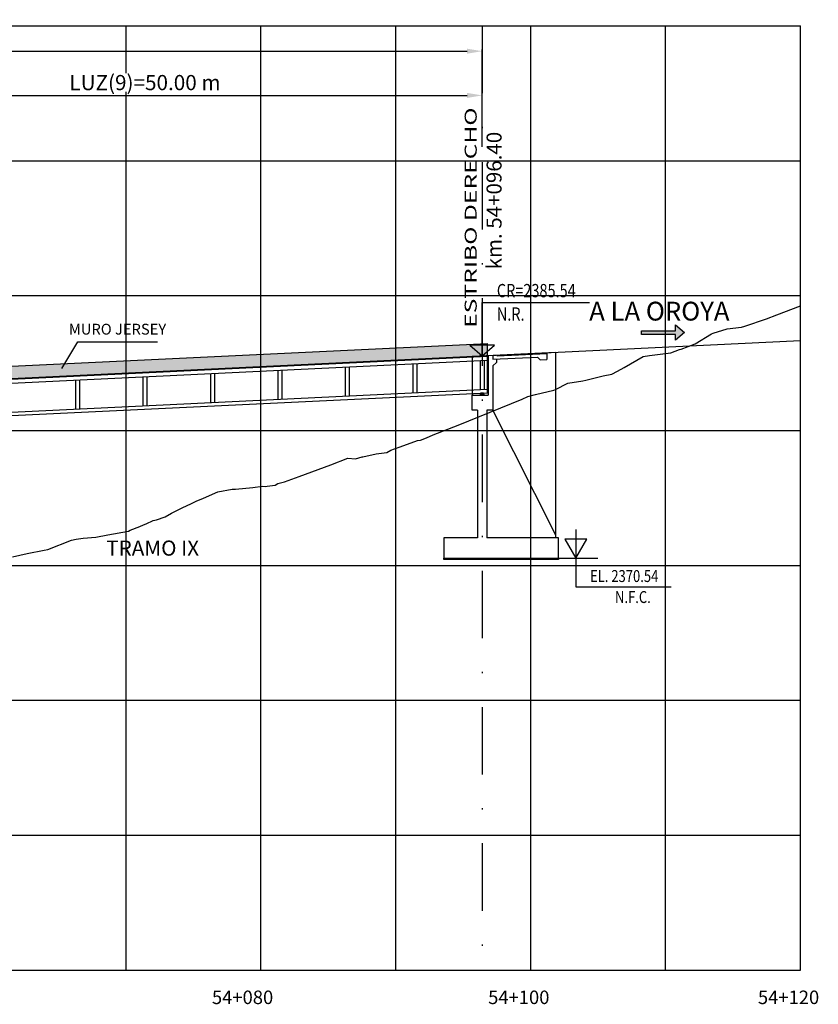
# Model space of a CAD drawing. Units: metres. Extents: x 289032 to 391211, y 8656521 to 8715776.
# Drawn here: x 320919 to 320979, y 8656600 to 8656673 of the extents above; entities that cross this region are included whole.
import ezdxf

# ---------------------------------------------------------------- set-up
doc = ezdxf.new("R2010")
doc.units = ezdxf.units.M
doc.linetypes.add('DASHDOT', pattern=[1, 0.5, -0.25, 0, -0.25])
doc.linetypes.add('DASHDOT2', pattern=[0.5, 0.25, -0.125, 0, -0.125])
for name, color, linetype in [('04_Ali_Txt_TickMAyor', 4, 'Continuous'), ('05_VIEW', 7, 'Continuous'), ('40GENE-006-SIMB', 2, 'Continuous'), ('A-Ejes', 1, 'DASHDOT'), ('A-ESTRIBOS', 3, 'Continuous'), ('A-FLECHAS', 252, 'Continuous'), ('A-SOMBRAS RELLENOS', 254, 'Continuous'), ('G-ACOTADO', 40, 'Continuous'), ('LOSA', 4, 'Continuous'), ('SUB RASANTE', 1, 'Continuous'), ('Terreno', 40, 'Continuous'), ('textos', 7, 'Continuous')]:
    doc.layers.add(name, color=color, linetype=linetype)
doc.layers.add('40GENE-008-TEXT', color=7, linetype='Continuous', lineweight=30)
doc.layers.add('GRILLAS', color=7, linetype='Continuous', true_color=0xb0b0b0)
doc.layers.add('MURO JERSEY', color=252, linetype='Continuous', true_color=0x696969)
doc.styles.add('ARIAL-1', font='arial.ttf', dxfattribs={"width": 1.5})
doc.styles.add('DATOS-02', font='romand.shx')
doc.styles.add('DATOS_02', font='romand.shx')
doc.styles.add('ROMANS', font='romans.shx')
doc.dimstyles.new('SNC-LAVALIN', dxfattribs={"dimscale": 0, "dimtxt": 3, "dimasz": 2.5, "dimexe": 1.5, "dimexo": 1, "dimgap": 1.25, "dimtad": 1, "dimzin": 1, "dimdsep": 46, "dimtxsty": 'ROMANS', "dimcen": 0.09, "dimclrd": 256, "dimclre": 256, "dimclrt": 7, "dimaunit": 1, "dimadec": 3, "dimazin": 0, "dimtfac": 1, "dimtix": 1, "dimtofl": 0, "dimtmove": 2, "dimatfit": 3, "dimfxl": 1, "dimtfill": 1, "dimtolj": 1, "dimarcsym": 0})

# ---------------------------------------------------------------- blocks, each defined once
blk = doc.blocks.new('*U2720')
at = {"layer": '40GENE-006-SIMB'}
blk.add_lwpolyline([(0, 6), (0, -6), (20, -6)], dxfattribs=at)
blk.add_lwpolyline([(0, 0), (2.31, 4), (-2.31, 4)], close=True, dxfattribs=at)
blk.add_solid([(-2.31, 4), (0, 4), (0, 0), (-2.31, 4)], dxfattribs=at)
at = {"layer": '40GENE-008-TEXT', "style": 'ROMANS', "width": 0.8}
for tag, p in [('NIV_EL', (2.99, -5)), ('NOTA', (8.22, -9.4))]:
    blk.add_attdef(tag, p, '', height=2.5, dxfattribs=at)
blk = doc.blocks.new('*U2719')
at = {"layer": '40GENE-006-SIMB', "ltscale": 7}
blk.add_lwpolyline([(0, 0), (0, 10), (20.2, 10)], dxfattribs=at)
blk.add_lwpolyline([(0, 0), (2.31, 2.01), (-2.31, 2.01)], close=True, dxfattribs=at)
blk.add_solid([(-2.31, 2.01), (0, 2.01), (0, 0), (-2.31, 2.01)], dxfattribs=at)
at = {"layer": '40GENE-008-TEXT', "ltscale": 7, "style": 'ROMANS', "width": 0.8}
for tag, p in [('NIV_EL', (2.75, 11)), ('NOTA', (2.75, 6.6))]:
    blk.add_attdef(tag, p, '', height=2.5, dxfattribs=at)
blk = doc.blocks.new('FLE')
at = {"linetype": 'ByBlock'}
h = blk.add_hatch(color=1, dxfattribs=at)
h.dxf.hatch_style = 1
h.paths.add_polyline_path([(273953.374, 8665844.567), (273952.938, 8665844.929), (273952.938, 8665844.651), (273951.326, 8665844.651), (273951.326, 8665844.484), (273952.938, 8665844.484), (273952.938, 8665844.206)])
at = {"color": 1, "linetype": 'ByBlock'}
blk.add_lwpolyline([(273953.374, 8665844.567), (273952.938, 8665844.929), (273952.938, 8665844.651), (273951.326, 8665844.651), (273951.326, 8665844.484), (273952.938, 8665844.484), (273952.938, 8665844.206)], close=True, dxfattribs=at)
blk = doc.blocks.new('NEO')
h = blk.add_hatch()
h.set_pattern_fill('ANSI36', color=256, scale=0.002)
h.set_pattern_definition([(45, (275316.0061286, 8664548.982277), (0.003367596045, 0.012347852166), [0.015875, -0.003175, 0, -0.003175])])
h.paths.add_polyline_path([(276023.851, 8664773.139), (276023.751, 8664773.139), (276023.751, 8664773.009), (276023.851, 8664773.009), (276023.851, 8664773.017), (276023.756, 8664773.017), (276023.756, 8664773.019), (276023.851, 8664773.019), (276023.851, 8664773.03), (276023.756, 8664773.03), (276023.756, 8664773.032), (276023.851, 8664773.032), (276023.851, 8664773.043), (276023.756, 8664773.043), (276023.756, 8664773.045), (276023.851, 8664773.045), (276023.851, 8664773.056), (276023.756, 8664773.056), (276023.756, 8664773.058), (276023.851, 8664773.058), (276023.851, 8664773.069), (276023.756, 8664773.069), (276023.756, 8664773.071), (276023.851, 8664773.071), (276023.851, 8664773.082), (276023.756, 8664773.082), (276023.756, 8664773.084), (276023.851, 8664773.084), (276023.851, 8664773.095), (276023.756, 8664773.095), (276023.756, 8664773.097), (276023.851, 8664773.097), (276023.851, 8664773.108), (276023.756, 8664773.108), (276023.756, 8664773.11), (276023.851, 8664773.11), (276023.851, 8664773.121), (276023.756, 8664773.121), (276023.756, 8664773.123), (276023.851, 8664773.123)])
h.paths.add_polyline_path([(276023.951, 8664773.139), (276023.851, 8664773.139), (276023.851, 8664773.123), (276023.946, 8664773.123), (276023.946, 8664773.121), (276023.851, 8664773.121), (276023.851, 8664773.11), (276023.946, 8664773.11), (276023.946, 8664773.108), (276023.851, 8664773.108), (276023.851, 8664773.097), (276023.946, 8664773.097), (276023.946, 8664773.095), (276023.851, 8664773.095), (276023.851, 8664773.084), (276023.946, 8664773.084), (276023.946, 8664773.082), (276023.851, 8664773.082), (276023.851, 8664773.071), (276023.946, 8664773.071), (276023.946, 8664773.069), (276023.851, 8664773.069), (276023.851, 8664773.058), (276023.946, 8664773.058), (276023.946, 8664773.056), (276023.851, 8664773.056), (276023.851, 8664773.045), (276023.946, 8664773.045), (276023.946, 8664773.043), (276023.851, 8664773.043), (276023.851, 8664773.032), (276023.946, 8664773.032), (276023.946, 8664773.03), (276023.851, 8664773.03), (276023.851, 8664773.019), (276023.946, 8664773.019), (276023.946, 8664773.017), (276023.851, 8664773.017), (276023.851, 8664773.009), (276023.951, 8664773.009)])
at = {"layer": 'A-SOMBRAS RELLENOS'}
h = blk.add_hatch(dxfattribs=at)
h.set_pattern_fill('AR-CONC', color=256, scale=0.005, angle=340, style=0)
h.set_pattern_definition([(30, (275537.786024, 8664853.68825), (0.0326270803, -0.0152142574), [0.00375, -0.04125]), (335, (275537.786024, 8664853.68825), (0.0063440629, 0.0377142574), [0.003, -0.033]), (80.4514, (275537.788742, 8664853.686983), (0.0389711604, 0.0224999694), [0.0031870095, -0.0350571056]), (26.1842, (275537.789444, 8664853.697648), (0.047313385, -0.0260277466), [0.005625, -0.061875]), (76.6356, (275537.793387, 8664853.69548), (0.060573179, 0.029784895), [0.0047805144, -0.05258565]), (331.1842, (275537.789444, 8664853.69765), (0.060573156, 0.0297849424), [0.0045, -0.0495]), (1, (275537.793287, 8664853.693588), (0.021160269, -0.0291246118), [0.00375, -0.04125]), (306, (275537.793287, 8664853.69359), (0.0238328772, 0.02990997), [0.003, -0.033]), (51.4514, (275537.79505, 8664853.69116), (0.0449931465, 0.0007853232), [0.0031870095, -0.0350571056]), (17.5, (275537.786024, 8664853.68825), (0.0062641465, 0.01543294912), [0, -0.0326, 0, -0.0335, 0, -0.033125]), (347.5, (275537.786024, 8664853.68825), (0.01910506267, 0.0140325347), [0, -0.0191, 0, -0.03185, 0, -0.012625]), (307.5, (275537.775546, 8664853.692064), (0.02469573918, -0.01018863363), [0, -0.0125, 0, -0.039, 0, -0.05175]), (297.5, (275537.770847, 8664853.693774), (0.029112683, -0.0052696752), [0, -0.01625, 0, -0.0259, 0, -0.03675])])
h.paths.add_polyline_path([(276024.051, 8664772.964), (276024.001, 8664773.009), (276023.851, 8664773.009), (276023.851, 8664772.964)])
h.paths.add_polyline_path([(276023.701, 8664773.009), (276023.651, 8664772.964), (276023.851, 8664772.964), (276023.851, 8664773.009)])
blk.add_lwpolyline([(276023.651, 8664772.964), (276024.051, 8664772.964), (276024.001, 8664773.009), (276023.701, 8664773.009)], close=True)
at = {"color": 2}
for points in [[(276023.751, 8664773.139), (276023.951, 8664773.139), (276023.951, 8664773.009), (276023.751, 8664773.009)], [(276023.756, 8664773.121), (276023.946, 8664773.121), (276023.946, 8664773.123), (276023.756, 8664773.123)], [(276023.756, 8664773.108), (276023.946, 8664773.108), (276023.946, 8664773.11), (276023.756, 8664773.11)], [(276023.756, 8664773.095), (276023.946, 8664773.095), (276023.946, 8664773.097), (276023.756, 8664773.097)], [(276023.756, 8664773.082), (276023.946, 8664773.082), (276023.946, 8664773.084), (276023.756, 8664773.084)], [(276023.756, 8664773.069), (276023.946, 8664773.069), (276023.946, 8664773.071), (276023.756, 8664773.071)], [(276023.756, 8664773.056), (276023.946, 8664773.056), (276023.946, 8664773.058), (276023.756, 8664773.058)], [(276023.756, 8664773.043), (276023.946, 8664773.043), (276023.946, 8664773.045), (276023.756, 8664773.045)], [(276023.756, 8664773.03), (276023.946, 8664773.03), (276023.946, 8664773.032), (276023.756, 8664773.032)], [(276023.756, 8664773.017), (276023.946, 8664773.017), (276023.946, 8664773.019), (276023.756, 8664773.019)]]:
    blk.add_lwpolyline(points, close=True, dxfattribs=at)
blk = doc.blocks.new('*D2888')
at = {"layer": 'Defpoints', "color": 0, "transparency": 16777216}
for p in [(320953.683, 8656671.041), (320497.283, 8656663.866), (320953.683, 8656663.866)]:
    blk.add_point(p, dxfattribs=at)
at = {"layer": 'G-ACOTADO', "lineweight": -2, "transparency": 16777216}
for p, q in [((320497.283, 8656663.941), (320497.283, 8656671.154)), ((320498.408, 8656671.041), (320952.558, 8656671.041)), ((320953.683, 8656663.941), (320953.683, 8656671.154))]:
    blk.add_line(p, q, dxfattribs=at)
at = {"layer": 'G-ACOTADO', "transparency": 16777216}
for points in [[(320498.408, 8656671.229), (320498.408, 8656670.854), (320497.283, 8656671.041)], [(320952.558, 8656671.229), (320952.558, 8656670.854), (320953.683, 8656671.041)]]:
    blk.add_solid(points, dxfattribs=at)
at = {"layer": 'G-ACOTADO', "color": 7, "transparency": 16777216, "insert": (320725.483, 8656671.698), "char_height": 1.125, "attachment_point": 5, "style": 'ROMANS', "bg_fill": 3, "box_fill_scale": 1.1, "bg_fill_color": 256, "bg_fill_true_color": 13158600, "bg_fill_transparency": 0}
blk.add_mtext('\\A1;LUZ=456.40 m', dxfattribs=at)
blk = doc.blocks.new('*D2890')
at = {"layer": 'Defpoints', "color": 0, "transparency": 16777216}
for p in [(320953.683, 8656667.762), (320903.683, 8656663.866), (320953.683, 8656663.866)]:
    blk.add_point(p, dxfattribs=at)
at = {"layer": 'G-ACOTADO', "lineweight": -2, "transparency": 16777216}
for p, q in [((320903.683, 8656663.941), (320903.683, 8656667.875)), ((320904.808, 8656667.762), (320952.558, 8656667.762)), ((320953.683, 8656663.941), (320953.683, 8656667.875))]:
    blk.add_line(p, q, dxfattribs=at)
at = {"layer": 'G-ACOTADO', "transparency": 16777216}
for points in [[(320904.808, 8656667.95), (320904.808, 8656667.575), (320903.683, 8656667.762)], [(320952.558, 8656667.95), (320952.558, 8656667.575), (320953.683, 8656667.762)]]:
    blk.add_solid(points, dxfattribs=at)
at = {"layer": 'G-ACOTADO', "color": 7, "transparency": 16777216, "insert": (320928.683, 8656668.713), "char_height": 1.125, "attachment_point": 5, "style": 'ROMANS', "bg_fill": 3, "box_fill_scale": 1.1, "bg_fill_color": 256, "bg_fill_true_color": 13158600, "bg_fill_transparency": 0}
blk.add_mtext('\\A1;LUZ(9)=50.00 m', dxfattribs=at)

msp = doc.modelspace()

# ---------------------------------------------------------------- hatches: boundary and pattern name
at = {"layer": 'MURO JERSEY', "true_color": 0xb0b0b0}
h = msp.add_hatch(color=253, dxfattribs=at)
h.dxf.hatch_style = 1
h.paths.add_polyline_path([(320954.083097, 8656648.479977), (320954.083097, 8656649.379977), (320649.333097, 8656634.751976), (320649.333097, 8656633.851976)])

# ---------------------------------------------------------------- linework, layer by layer
at = {"color": 150}
msp.add_lwpolyline([(320959.333097, 8656633.360301), (320950.833097, 8656633.360301), (320950.833097, 8656633.460777), (320959.333097, 8656633.460777)], close=True, dxfattribs=at)
at = {"layer": '40GENE-006-SIMB', "flags": 128}
msp.add_lwpolyline([(320922.519598, 8656647.520696), (320923.703869, 8656649.494128), (320929.604113, 8656649.494128)], dxfattribs=at)
at = {"layer": 'A-Ejes', "linetype": 'DASHDOT2', "ltscale": 20, "flags": 128}
msp.add_lwpolyline([(320953.683097, 8656672.922026), (320953.683097, 8656602.922026)], dxfattribs=at)
at = {"layer": 'A-ESTRIBOS', "color": 3}
for p, q in [((320952.933097, 8656648.424777), (320959.133097, 8656648.722377)), ((320952.933097, 8656648.424777), (320952.933097, 8656645.532611)), ((320954.133097, 8656648.482377), (320954.133097, 8656645.532611)), ((320954.483097, 8656648.499177, -996.073884), (320954.483097, 8656648.198832, -1055.620106)), ((320954.780575, 8656648.463399), (320958.483097, 8656648.64112)), ((320954.483097, 8656648.198832), (320957.792613, 8656648.357689)), ((320954.483097, 8656647.711106, -1152.316304), (320954.483097, 8656644.438933, -2383)), ((320957.983672, 8656648.166629), (320958.483097, 8656648.190602)), ((320952.933097, 8656644.438933, -2383), (320952.933097, 8656645.532611)), ((320952.933097, 8656645.532611), (320954.133097, 8656645.532611)), ((320953.333097, 8656644.438933, -2383), (320952.933097, 8656644.438933, -2383)), ((320954.483097, 8656644.438933, -2383), (320954.033097, 8656644.438933, -2383))]:
    msp.add_line(p, q, dxfattribs=at)
for points, elevation in [([(320954.780575, 8656648.463399), (320954.73281, 8656648.511163)], -996.073884), ([(320958.483097, 8656648.64112), (320958.483097, 8656648.190602)], -653.479928), ([(320954.73281, 8656648.210818), (320954.73281, 8656647.960818), (320954.483097, 8656647.711106)], -1055.620106), ([(320957.792613, 8656648.357689), (320957.983672, 8656648.166629)], -653.479928)]:
    msp.add_lwpolyline(points, dxfattribs=dict(at, elevation=elevation))
for points in [[(320959.133097, 8656635.160777), (320959.133097, 8656648.722377)], [(320953.333097, 8656644.438933), (320953.333097, 8656634.960777)], [(320954.033097, 8656644.438933), (320954.033097, 8656634.960777)], [(320959.133097, 8656634.960777), (320959.133097, 8656635.160777), (320954.483097, 8656644.438933)], [(320953.333097, 8656634.960777), (320950.833097, 8656634.960777), (320950.833097, 8656633.460777), (320959.333097, 8656633.460777), (320959.333097, 8656634.960777), (320954.033097, 8656634.960777)]]:
    msp.add_lwpolyline(points, dxfattribs=at)
at = {"layer": 'A-FLECHAS', "color": 2, "ltscale": 1.5}
msp.add_line((320959.333097, 8656633.460777), (320962.265262, 8656633.460777), dxfattribs=at)
at = {"layer": 'GRILLAS', "linetype": 'Continuous', "lineweight": -3}
for p, q in [((320477.283097, 8656672.922026), (320977.283097, 8656672.922026)), ((320927.283097, 8656602.922026), (320927.283097, 8656672.922026)), ((320937.283097, 8656602.922026), (320937.283097, 8656672.922026)), ((320947.283097, 8656602.922026), (320947.283097, 8656672.922026)), ((320957.283097, 8656602.922026), (320957.283097, 8656672.922026)), ((320967.283097, 8656602.922026), (320967.283097, 8656672.922026)), ((320977.283097, 8656602.922026), (320977.283097, 8656672.922026)), ((320477.283097, 8656662.922026), (320977.283097, 8656662.922026)), ((320477.283097, 8656652.922026), (320977.283097, 8656652.922026)), ((320477.283097, 8656642.922026), (320977.283097, 8656642.922026)), ((320477.283097, 8656632.922026), (320977.283097, 8656632.922026)), ((320477.283097, 8656622.922026), (320977.283097, 8656622.922026)), ((320477.283097, 8656612.922026), (320977.283097, 8656612.922026)), ((320477.283097, 8656602.922026), (320977.283097, 8656602.922026))]:
    msp.add_line(p, q, dxfattribs=at)
at = {"layer": 'LOSA'}
for p, q in [((320496.883097, 8656626.534376), (320954.083097, 8656648.479977)), ((320496.883097, 8656626.484318), (320954.083097, 8656648.42992)), ((320496.883097, 8656626.183973), (320954.083097, 8656648.129574)), ((320496.883097, 8656624.031498), (320954.083097, 8656645.977099)), ((320496.883097, 8656623.78121), (320954.083097, 8656645.726811))]:
    msp.add_line(p, q, dxfattribs=at)
for points in [[(320954.083097, 8656645.726811), (320954.083097, 8656648.479977)], [(320948.533097, 8656647.863174), (320948.533097, 8656645.710699)], [(320948.833097, 8656647.877574), (320948.833097, 8656645.725099)], [(320953.533097, 8656648.103174), (320953.533097, 8656645.950699)], [(320953.833097, 8656648.117574), (320953.833097, 8656645.965099)], [(320933.533097, 8656647.143174), (320933.533097, 8656644.990699)], [(320933.833097, 8656647.157574), (320933.833097, 8656645.005099)], [(320938.533097, 8656647.383174), (320938.533097, 8656645.230699)], [(320938.833097, 8656647.397574), (320938.833097, 8656645.245099)], [(320943.533097, 8656647.623174), (320943.533097, 8656645.470699)], [(320943.833097, 8656647.637574), (320943.833097, 8656645.485099)], [(320923.533097, 8656646.663174), (320923.533097, 8656644.510699)], [(320923.833097, 8656646.677574), (320923.833097, 8656644.525099)], [(320928.533097, 8656646.903174), (320928.533097, 8656644.750699)], [(320928.833097, 8656646.917574), (320928.833097, 8656644.765099)]]:
    msp.add_lwpolyline(points, dxfattribs=at)
at = {"layer": 'MURO JERSEY'}
msp.add_line((320496.883097, 8656627.434376), (320954.083097, 8656649.379977), dxfattribs=at)
msp.add_lwpolyline([(320954.083097, 8656648.479977), (320954.083097, 8656649.379977)], dxfattribs=at)
at = {"layer": 'SUB RASANTE'}
msp.add_line((320477.283097, 8656625.593576), (320977.283097, 8656649.593577), dxfattribs=at)
at = {"layer": 'Terreno', "linetype": 'Continuous', "lineweight": -3, "ltscale": 2}
for p, q in [((320975.525056, 8656651.489696), (320977.283097, 8656652.161114)), ((320975.52506, 8656651.489696), (320977.283097, 8656652.161112)), ((320974.755032, 8656651.195185), (320975.525056, 8656651.489696)), ((320974.755036, 8656651.195185), (320975.52506, 8656651.489696)), ((320972.902572, 8656650.576249), (320973.163739, 8656650.663362)), ((320972.902576, 8656650.576249), (320973.163742, 8656650.663362)), ((320973.163739, 8656650.663362), (320974.755032, 8656651.195185)), ((320973.163742, 8656650.663362), (320974.755036, 8656651.195185)), ((320969.459367, 8656649.35495), (320970.67987, 8656650.098735)), ((320969.459371, 8656649.35495), (320970.679874, 8656650.098735)), ((320970.67987, 8656650.098735), (320970.802421, 8656650.137168)), ((320970.679874, 8656650.098735), (320970.802425, 8656650.137168)), ((320970.802421, 8656650.137168), (320971.840753, 8656650.466275)), ((320970.802425, 8656650.137168), (320971.840757, 8656650.466275)), ((320971.840753, 8656650.466275), (320972.902572, 8656650.576249)), ((320971.840757, 8656650.466275), (320972.902576, 8656650.576249)), ((320968.441104, 8656648.963623), (320969.459367, 8656649.35495)), ((320968.441108, 8656648.963623), (320969.459371, 8656649.35495)), ((320964.21178, 8656647.592765), (320965.622106, 8656648.417951)), ((320964.211784, 8656647.592765), (320965.62211, 8656648.417951)), ((320965.622106, 8656648.417951), (320966.079786, 8656648.471304)), ((320965.62211, 8656648.417951), (320966.07979, 8656648.471304)), ((320966.079786, 8656648.471304), (320967.662638, 8656648.675525)), ((320966.07979, 8656648.471304), (320967.662642, 8656648.675525)), ((320967.662638, 8656648.675525), (320968.319332, 8656648.916723)), ((320967.662642, 8656648.675525), (320968.319336, 8656648.916723)), ((320968.319332, 8656648.916723), (320968.441104, 8656648.963623)), ((320968.319336, 8656648.916723), (320968.441108, 8656648.963623)), ((320961.357152, 8656646.665711), (320962.651596, 8656646.970725)), ((320961.357155, 8656646.665711), (320962.6516, 8656646.970725)), ((320962.651596, 8656646.970725), (320963.297885, 8656647.097272)), ((320962.6516, 8656646.970725), (320963.297889, 8656647.097272)), ((320963.297885, 8656647.097272), (320963.718469, 8656647.322554)), ((320963.297889, 8656647.097272), (320963.718473, 8656647.322554)), ((320963.718469, 8656647.322554), (320964.211784, 8656647.592765)), ((320959.112699, 8656645.950681), (320960.043388, 8656646.429985)), ((320959.112703, 8656645.950681), (320960.043392, 8656646.429985)), ((320960.043388, 8656646.429985), (320961.138619, 8656646.61511)), ((320960.043392, 8656646.429985), (320961.138622, 8656646.61511)), ((320961.138619, 8656646.61511), (320961.357152, 8656646.665711)), ((320961.138622, 8656646.61511), (320961.357155, 8656646.665711)), ((320957.070427, 8656645.432122), (320957.645418, 8656645.582101)), ((320957.070431, 8656645.432122), (320957.645422, 8656645.582101)), ((320957.645418, 8656645.582101), (320958.995834, 8656645.920276)), ((320957.645422, 8656645.582101), (320958.995838, 8656645.920276)), ((320958.995834, 8656645.920276), (320959.112699, 8656645.950681)), ((320958.995838, 8656645.920276), (320959.112703, 8656645.950681)), ((320954.273199, 8656644.276287), (320956.634517, 8656645.248537)), ((320954.273203, 8656644.276287), (320956.63452, 8656645.248537)), ((320956.634517, 8656645.248537), (320957.070427, 8656645.432122)), ((320956.63452, 8656645.248537), (320957.070431, 8656645.432122)), ((320951.911882, 8656643.327369), (320954.273199, 8656644.276287)), ((320951.911886, 8656643.327369), (320954.273203, 8656644.276287)), ((320950.045413, 8656642.596606), (320951.911882, 8656643.327369)), ((320950.045417, 8656642.596606), (320951.911886, 8656643.327369)), ((320949.550564, 8656642.38473), (320950.045413, 8656642.596606)), ((320949.550568, 8656642.38473), (320950.045417, 8656642.596606)), ((320947.604232, 8656641.712448), (320948.876181, 8656642.193144)), ((320947.604235, 8656641.712448), (320948.876185, 8656642.193144)), ((320948.876181, 8656642.193144), (320949.098785, 8656642.197194)), ((320948.876185, 8656642.193144), (320949.098789, 8656642.197194)), ((320949.098785, 8656642.197194), (320949.550564, 8656642.38473)), ((320949.098789, 8656642.197194), (320949.550568, 8656642.38473)), ((320944.82793, 8656640.977887), (320945.830323, 8656641.190709)), ((320944.827933, 8656640.977887), (320945.830327, 8656641.190709)), ((320945.830323, 8656641.190709), (320946.613863, 8656641.296296)), ((320945.830327, 8656641.190709), (320946.613867, 8656641.296296)), ((320946.613863, 8656641.296296), (320946.900895, 8656641.459259)), ((320946.613867, 8656641.296296), (320946.900898, 8656641.459259)), ((320946.900895, 8656641.459259), (320947.189247, 8656641.560013)), ((320946.900898, 8656641.459259), (320947.189251, 8656641.560013)), ((320947.189247, 8656641.560013), (320947.604232, 8656641.712448)), ((320947.189251, 8656641.560013), (320947.604235, 8656641.712448)), ((320940.105295, 8656639.514314), (320942.466612, 8656640.387202)), ((320940.105299, 8656639.514314), (320942.466616, 8656640.387202)), ((320942.466612, 8656640.387202), (320943.728487, 8656640.862324)), ((320942.466616, 8656640.387202), (320943.728491, 8656640.862324)), ((320943.728487, 8656640.862324), (320944.29971, 8656640.820248)), ((320943.728491, 8656640.862324), (320944.299714, 8656640.820248)), ((320944.29971, 8656640.820248), (320944.780922, 8656640.968011)), ((320944.299714, 8656640.820248), (320944.780926, 8656640.968011)), ((320944.780922, 8656640.968011), (320944.82793, 8656640.977887)), ((320944.780926, 8656640.968011), (320944.827933, 8656640.977887)), ((320938.325574, 8656638.867974), (320938.530506, 8656638.997113)), ((320938.325578, 8656638.867974), (320938.53051, 8656638.997113)), ((320938.530506, 8656638.997113), (320939.017602, 8656639.120153)), ((320938.53051, 8656638.997113), (320939.017606, 8656639.120153)), ((320939.017602, 8656639.120153), (320940.105295, 8656639.514314)), ((320939.017606, 8656639.120153), (320940.105299, 8656639.514314)), ((320933.021343, 8656637.90562), (320934.091954, 8656638.369698)), ((320933.021346, 8656637.90562), (320934.091958, 8656638.369698)), ((320934.091954, 8656638.369698), (320935.142088, 8656638.563317)), ((320934.091958, 8656638.369698), (320935.142092, 8656638.563317)), ((320935.142088, 8656638.563317), (320935.38266, 8656638.582096)), ((320935.142092, 8656638.563317), (320935.382664, 8656638.582096)), ((320935.38266, 8656638.582096), (320936.668011, 8656638.694603)), ((320935.382664, 8656638.582096), (320936.668015, 8656638.694603)), ((320936.668011, 8656638.694603), (320937.394983, 8656638.793965)), ((320936.668015, 8656638.694603), (320937.394986, 8656638.793965)), ((320937.394983, 8656638.793965), (320937.618098, 8656638.781726)), ((320937.394986, 8656638.793965), (320937.618102, 8656638.781726)), ((320937.618098, 8656638.781726), (320937.743977, 8656638.79615)), ((320937.618102, 8656638.781726), (320937.743981, 8656638.79615)), ((320937.743977, 8656638.79615), (320938.325574, 8656638.867974)), ((320937.743981, 8656638.79615), (320938.325578, 8656638.867974)), ((320931.482996, 8656637.220561), (320932.086408, 8656637.494938)), ((320931.482999, 8656637.220561), (320932.086412, 8656637.494938)), ((320932.086408, 8656637.494938), (320932.486543, 8656637.676751)), ((320932.086412, 8656637.494938), (320932.486547, 8656637.676751)), ((320932.486543, 8656637.676751), (320933.021343, 8656637.90562)), ((320932.486547, 8656637.676751), (320933.021346, 8656637.90562)), ((320930.174119, 8656636.534733), (320930.660025, 8656636.786261)), ((320930.174123, 8656636.534733), (320930.660029, 8656636.786261)), ((320930.660025, 8656636.786261), (320931.482999, 8656637.220561)), ((320928.579818, 8656635.929468), (320928.77121, 8656635.999763)), ((320928.579822, 8656635.929468), (320928.771214, 8656635.999763)), ((320928.77121, 8656635.999763), (320929.278313, 8656636.247889)), ((320928.771214, 8656635.999763), (320929.278317, 8656636.247889)), ((320929.278313, 8656636.247889), (320929.539579, 8656636.292677)), ((320929.278317, 8656636.247889), (320929.539582, 8656636.292677)), ((320929.539579, 8656636.292677), (320930.174119, 8656636.534733)), ((320929.539582, 8656636.292677), (320930.174123, 8656636.534733)), ((320925.93739, 8656635.178696), (320927.458897, 8656635.466172)), ((320925.937394, 8656635.178696), (320927.458901, 8656635.466172)), ((320927.458897, 8656635.466172), (320927.595508, 8656635.522895)), ((320927.458901, 8656635.466172), (320927.595511, 8656635.522895)), ((320927.595508, 8656635.522895), (320928.298708, 8656635.811261)), ((320927.595511, 8656635.522895), (320928.298711, 8656635.811261)), ((320928.298708, 8656635.811261), (320928.579818, 8656635.929468)), ((320928.298711, 8656635.811261), (320928.579822, 8656635.929468)), ((320921.479481, 8656634.098125), (320923.228376, 8656634.79676)), ((320921.479485, 8656634.098125), (320923.22838, 8656634.79676)), ((320923.228376, 8656634.79676), (320923.576073, 8656634.858123)), ((320923.22838, 8656634.79676), (320923.576077, 8656634.858123)), ((320923.576073, 8656634.858123), (320924.109008, 8656634.951158)), ((320924.109004, 8656634.951158), (320925.029783, 8656635.007088)), ((320924.109008, 8656634.951158), (320925.029787, 8656635.007088)), ((320925.029783, 8656635.007088), (320925.93739, 8656635.178696)), ((320925.029787, 8656635.007088), (320925.937394, 8656635.178696)), ((320918.853438, 8656633.558248), (320919.937492, 8656633.8106)), ((320919.937488, 8656633.8106), (320921.214759, 8656634.047829)), ((320921.214755, 8656634.047829), (320921.479481, 8656634.098125)), ((320921.214759, 8656634.047829), (320921.479485, 8656634.098125))]:
    msp.add_line(p, q, dxfattribs=at)

# ---------------------------------------------------------------- block references
at = {"color": 6, "linetype": 'ByBlock', "xscale": -1.5625, "yscale": 1.5625, "zscale": 1.5625, "rotation": 180}
msp.add_blockref('FLE', (-107083.45992, 22197032.316133), dxfattribs=at)
at = {"layer": '05_VIEW', "color": 4}
msp.add_blockref('NEO', (44929.832233, -8127.431071), dxfattribs=at)
at = {"layer": '40GENE-006-SIMB'}
for name, p, xscale, yscale, zscale, values in [('*U2719', (320953.683097, 8656648.460777), 0.3942838349551635, 0.3942838349551635, 0.3942838349551635, {'NIV_EL': 'CR=2385.54', 'NOTA': 'N.R.'}), ('*U2720', (320960.61938, 8656633.460777), 0.3539830770192499, 0.3539830770192499, 0.3539830770192499, {'NIV_EL': 'EL. 2370.54', 'NOTA': 'N.F.C.'})]:
    msp.add_blockref(name, p, dxfattribs=dict(at, xscale=xscale, yscale=yscale, zscale=zscale)).add_auto_attribs(values)

# ---------------------------------------------------------------- texts
at = {"layer": '04_Ali_Txt_TickMAyor', "color": 7, "style": 'DATOS-02'}
msp.add_text('TRAMO IX', height=1.125, dxfattribs=at).set_placement((320925.809025, 8656633.642906))
at = {"layer": '40GENE-006-SIMB', "color": 7, "linetype": 'ByBlock', "style": 'ROMANS'}
msp.add_text('A LA OROYA', height=1.3950977, dxfattribs=at).set_placement((320961.615504, 8656651.072569))
at = {"layer": '40GENE-006-SIMB', "color": 7, "style": 'ROMANS'}
msp.add_text('MURO JERSEY', height=0.8, dxfattribs=at).set_placement((320923.041236, 8656650.033278))
at = {"layer": 'textos', "style": 'DATOS_02'}
for s, p in [('54+080', (320933.648128, 8656600.404054)), ('54+100', (320954.124319, 8656600.404054)), ('54+120', (320974.124319, 8656600.404054))]:
    msp.add_text(s, height=1, dxfattribs=at).set_placement(p)

# ---------------------------------------------------------------- next in the draw order: dimensions: what is measured, and where the dimension line sits
at = {"layer": 'G-ACOTADO'}
dim = msp.add_linear_dim(base=(320953.683097, 8656671.041451), p1=(320497.283097, 8656663.866461), p2=(320953.683097, 8656663.866461), text='LUZ=<> m', dimstyle='SNC-LAVALIN', override={"dimscale": 0.075, "dimtxt": 15, "dimasz": 15, "dimlfac": -1}, dxfattribs=at)
dim.commit()
dim.dimension.update_dxf_attribs({"geometry": '*D2888', "text_midpoint": (320725.483097, 8656671.697701)})

# ---------------------------------------------------------------- next in the draw order: dimensions: what is measured, and where the dimension line sits
dim = msp.add_linear_dim(base=(320953.683097, 8656667.762131), p1=(320903.683097, 8656663.866461), p2=(320953.683097, 8656663.866461), text='LUZ(9)=<> m', dimstyle='SNC-LAVALIN', override={"dimscale": 0.075, "dimtxt": 15, "dimasz": 15, "dimlfac": -1}, dxfattribs=at)
dim.commit()
dim.dimension.update_dxf_attribs({"geometry": '*D2890', "text_midpoint": (320928.683097, 8656668.713024)})

# ---------------------------------------------------------------- next in the draw order: texts
at = {"layer": '40GENE-006-SIMB', "color": 7, "style": 'ARIAL-1', "width": 1.5}
msp.add_text('ESTRIBO DERECHO', height=0.8928625, rotation=90, dxfattribs=at).set_placement((320953.276048, 8656650.530917))
at = {"layer": '40GENE-006-SIMB', "color": 7, "style": 'ROMANS'}
msp.add_text('km. 54+096.40', height=1.11607813, rotation=90, dxfattribs=at).set_placement((320955.11987, 8656654.865988))

doc.saveas('drawing.dxf')
